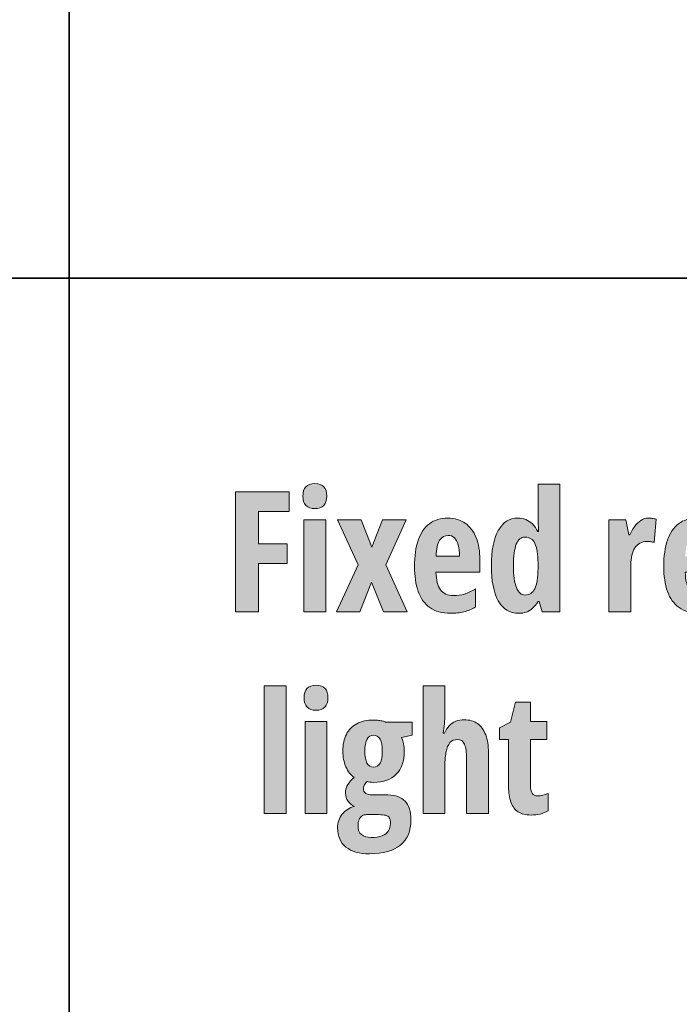
# Model space of a CAD drawing. Extents: x 598 to 1128, y -1298 to 125.
# Drawn here: x 860 to 931, y -428 to -323 of the extents above; entities that cross this region are included whole.
import ezdxf

# ---------------------------------------------------------------- set-up
doc = ezdxf.new("R2010")
doc.units = 0
doc.header["$MEASUREMENT"] = 0
doc.layers.add('Layer 1', color=7, linetype='Continuous', lineweight=0)

# ---------------------------------------------------------------- blocks, each defined once
blk = doc.blocks.new('Block_37')
at = {"layer": 'Layer 1', "true_color": 0x000000, "transparency": 33554687}
h = blk.add_hatch(color=18, dxfattribs=at)
h.dxf.hatch_style = 2
edge = h.paths.add_edge_path()
edge.add_spline(control_points=[(892.65, -376.36), (892.65, -376.36), (892.65, -386.21), (892.65, -386.21), (892.65, -386.21), (890.31, -386.21), (890.31, -386.21), (890.31, -386.21), (890.31, -376.36), (890.31, -376.36), (890.31, -376.36), (892.65, -376.36), (892.65, -376.36)], knot_values=[0, 0, 0, 0, 1, 1, 1, 2, 2, 2, 3, 3, 3, 4, 4, 4, 4], degree=3, periodic=0)
edge = h.paths.add_edge_path()
edge.add_spline(control_points=[(891.48, -372.49), (891.92, -372.49), (892.24, -372.6), (892.45, -372.83), (892.65, -373.06), (892.76, -373.4), (892.76, -373.84), (892.76, -374.27), (892.65, -374.59), (892.44, -374.82), (892.22, -375.04), (891.9, -375.16), (891.48, -375.16), (891.07, -375.16), (890.76, -375.04), (890.53, -374.82), (890.31, -374.59), (890.2, -374.27), (890.2, -373.84), (890.2, -373.39), (890.3, -373.05), (890.51, -372.82), (890.72, -372.6), (891.04, -372.49), (891.48, -372.49)], knot_values=[0, 0, 0, 0, 1, 1, 1, 2, 2, 2, 3, 3, 3, 4, 4, 4, 5, 5, 5, 6, 6, 6, 7, 7, 7, 8, 8, 8, 8], degree=3, periodic=0)
h = blk.add_hatch(color=18, dxfattribs=at)
h.dxf.hatch_style = 2
edge = h.paths.add_edge_path()
edge.add_spline(control_points=[(914, -384.42), (914.47, -384.42), (914.82, -384.19), (915.05, -383.74), (915.27, -383.28), (915.39, -382.56), (915.39, -381.58), (915.39, -381.58), (915.39, -381.02), (915.39, -381.02), (915.39, -380.05), (915.28, -379.34), (915.06, -378.89), (914.84, -378.44), (914.49, -378.22), (914, -378.22), (913.58, -378.22), (913.27, -378.47), (913.06, -378.99), (912.86, -379.5), (912.76, -380.26), (912.76, -381.26), (912.76, -382.32), (912.87, -383.11), (913.08, -383.63), (913.29, -384.16), (913.6, -384.42), (914, -384.42)], knot_values=[0, 0, 0, 0, 1, 1, 1, 2, 2, 2, 3, 3, 3, 4, 4, 4, 5, 5, 5, 6, 6, 6, 7, 7, 7, 8, 8, 8, 9, 9, 9, 9], degree=3, periodic=0)
edge = h.paths.add_edge_path()
edge.add_spline(control_points=[(913.31, -386.38), (912.36, -386.38), (911.63, -385.93), (911.13, -385.03), (910.64, -384.13), (910.39, -382.87), (910.39, -381.27), (910.39, -379.67), (910.64, -378.42), (911.13, -377.52), (911.63, -376.63), (912.33, -376.18), (913.23, -376.18), (913.53, -376.18), (913.81, -376.23), (914.07, -376.34), (914.34, -376.44), (914.58, -376.6), (914.8, -376.81), (915.02, -377.03), (915.21, -377.3), (915.37, -377.62), (915.37, -377.62), (915.46, -377.62), (915.46, -377.62), (915.44, -377.24), (915.43, -376.91), (915.41, -376.64), (915.4, -376.37), (915.39, -376.14), (915.39, -375.95), (915.39, -375.95), (915.39, -372.53), (915.39, -372.53), (915.39, -372.53), (917.73, -372.53), (917.73, -372.53), (917.73, -372.53), (917.73, -386.21), (917.73, -386.21), (917.73, -386.21), (915.85, -386.21), (915.85, -386.21), (915.85, -386.21), (915.53, -385.12), (915.53, -385.12), (915.53, -385.12), (915.39, -385.12), (915.39, -385.12), (915.2, -385.42), (915.01, -385.66), (914.8, -385.84), (914.6, -386.03), (914.38, -386.16), (914.14, -386.25), (913.9, -386.34), (913.62, -386.38), (913.31, -386.38)], knot_values=[0, 0, 0, 0, 1, 1, 1, 2, 2, 2, 3, 3, 3, 4, 4, 4, 5, 5, 5, 6, 6, 6, 7, 7, 7, 8, 8, 8, 9, 9, 9, 10, 10, 10, 11, 11, 11, 12, 12, 12, 13, 13, 13, 14, 14, 14, 15, 15, 15, 16, 16, 16, 17, 17, 17, 18, 18, 18, 19, 19, 19, 19], degree=3, periodic=0)
h = blk.add_hatch(color=18, dxfattribs=at)
h.dxf.hatch_style = 2
edge = h.paths.add_edge_path()
edge.add_spline(control_points=[(885.45, -386.21), (885.45, -386.21), (882.98, -386.21), (882.98, -386.21), (882.98, -386.21), (882.98, -373.36), (882.98, -373.36), (882.98, -373.36), (888.72, -373.36), (888.72, -373.36), (888.72, -373.36), (888.72, -375.46), (888.72, -375.46), (888.72, -375.46), (885.45, -375.46), (885.45, -375.46), (885.45, -375.46), (885.45, -378.95), (885.45, -378.95), (885.45, -378.95), (888.51, -378.95), (888.51, -378.95), (888.51, -378.95), (888.51, -381.06), (888.51, -381.06), (888.51, -381.06), (885.45, -381.06), (885.45, -381.06), (885.45, -381.06), (885.45, -386.21), (885.45, -386.21)], knot_values=[0, 0, 0, 0, 1, 1, 1, 2, 2, 2, 3, 3, 3, 4, 4, 4, 5, 5, 5, 6, 6, 6, 7, 7, 7, 8, 8, 8, 9, 9, 9, 10, 10, 10, 10], degree=3, periodic=0)
h = blk.add_hatch(color=18, dxfattribs=at)
h.dxf.hatch_style = 2
edge = h.paths.add_edge_path()
edge.add_spline(control_points=[(896.11, -381.17), (896.11, -381.17), (893.92, -376.36), (893.92, -376.36), (893.92, -376.36), (896.45, -376.36), (896.45, -376.36), (896.45, -376.36), (897.6, -379.31), (897.6, -379.31), (897.6, -379.31), (898.73, -376.36), (898.73, -376.36), (898.73, -376.36), (901.26, -376.36), (901.26, -376.36), (901.26, -376.36), (899.08, -381.2), (899.08, -381.2), (899.08, -381.2), (901.36, -386.21), (901.36, -386.21), (901.36, -386.21), (898.83, -386.21), (898.83, -386.21), (898.83, -386.21), (897.55, -383.04), (897.55, -383.04), (897.55, -383.04), (896.31, -386.21), (896.31, -386.21), (896.31, -386.21), (893.82, -386.21), (893.82, -386.21), (893.82, -386.21), (896.11, -381.17), (896.11, -381.17)], knot_values=[0, 0, 0, 0, 1, 1, 1, 2, 2, 2, 3, 3, 3, 4, 4, 4, 5, 5, 5, 6, 6, 6, 7, 7, 7, 8, 8, 8, 9, 9, 9, 10, 10, 10, 11, 11, 11, 12, 12, 12, 12], degree=3, periodic=0)
h = blk.add_hatch(color=18, dxfattribs=at)
h.dxf.hatch_style = 2
edge = h.paths.add_edge_path()
edge.add_spline(control_points=[(905.77, -378.03), (905.39, -378.03), (905.08, -378.21), (904.85, -378.55), (904.62, -378.9), (904.5, -379.47), (904.48, -380.26), (904.48, -380.26), (906.99, -380.26), (906.99, -380.26), (906.99, -379.8), (906.94, -379.4), (906.85, -379.07), (906.75, -378.73), (906.61, -378.48), (906.43, -378.3), (906.25, -378.12), (906.03, -378.03), (905.77, -378.03)], knot_values=[0, 0, 0, 0, 1, 1, 1, 2, 2, 2, 3, 3, 3, 4, 4, 4, 5, 5, 5, 6, 6, 6, 6], degree=3, periodic=0)
edge = h.paths.add_edge_path()
edge.add_spline(control_points=[(905.72, -376.19), (906.46, -376.19), (907.08, -376.38), (907.6, -376.74), (908.11, -377.1), (908.5, -377.62), (908.76, -378.28), (909.03, -378.95), (909.16, -379.73), (909.16, -380.64), (909.16, -380.64), (909.16, -381.96), (909.16, -381.96), (909.16, -381.96), (904.46, -381.96), (904.46, -381.96), (904.48, -382.82), (904.63, -383.46), (904.94, -383.86), (905.24, -384.27), (905.71, -384.47), (906.34, -384.47), (906.75, -384.47), (907.15, -384.42), (907.52, -384.31), (907.89, -384.2), (908.29, -384.02), (908.71, -383.75), (908.71, -383.75), (908.71, -385.7), (908.71, -385.7), (908.32, -385.94), (907.9, -386.11), (907.45, -386.22), (907.01, -386.33), (906.53, -386.38), (906.01, -386.38), (905.11, -386.38), (904.37, -386.18), (903.8, -385.77), (903.24, -385.36), (902.82, -384.78), (902.56, -384.03), (902.29, -383.28), (902.16, -382.38), (902.16, -381.35), (902.16, -380.24), (902.29, -379.3), (902.56, -378.54), (902.83, -377.77), (903.22, -377.19), (903.75, -376.79), (904.28, -376.39), (904.94, -376.19), (905.72, -376.19)], knot_values=[0, 0, 0, 0, 1, 1, 1, 2, 2, 2, 3, 3, 3, 4, 4, 4, 5, 5, 5, 6, 6, 6, 7, 7, 7, 8, 8, 8, 9, 9, 9, 10, 10, 10, 11, 11, 11, 12, 12, 12, 13, 13, 13, 14, 14, 14, 15, 15, 15, 16, 16, 16, 17, 17, 17, 18, 18, 18, 18], degree=3, periodic=0)
h = blk.add_hatch(color=18, dxfattribs=at)
h.dxf.hatch_style = 2
edge = h.paths.add_edge_path()
edge.add_spline(control_points=[(927.25, -376.18), (927.38, -376.18), (927.51, -376.19), (927.63, -376.21), (927.75, -376.23), (927.9, -376.26), (928.06, -376.31), (928.06, -376.31), (927.85, -378.81), (927.85, -378.81), (927.73, -378.76), (927.61, -378.73), (927.47, -378.71), (927.33, -378.69), (927.18, -378.68), (927.02, -378.68), (926.75, -378.68), (926.51, -378.74), (926.3, -378.86), (926.08, -378.98), (925.91, -379.14), (925.76, -379.36), (925.62, -379.58), (925.51, -379.85), (925.44, -380.15), (925.37, -380.46), (925.33, -380.81), (925.33, -381.19), (925.33, -381.19), (925.33, -386.21), (925.33, -386.21), (925.33, -386.21), (922.99, -386.21), (922.99, -386.21), (922.99, -386.21), (922.99, -376.36), (922.99, -376.36), (922.99, -376.36), (924.79, -376.36), (924.79, -376.36), (924.79, -376.36), (925.13, -377.98), (925.13, -377.98), (925.13, -377.98), (925.24, -377.98), (925.24, -377.98), (925.37, -377.67), (925.53, -377.38), (925.72, -377.1), (925.92, -376.82), (926.14, -376.6), (926.4, -376.43), (926.66, -376.26), (926.94, -376.18), (927.25, -376.18)], knot_values=[0, 0, 0, 0, 1, 1, 1, 2, 2, 2, 3, 3, 3, 4, 4, 4, 5, 5, 5, 6, 6, 6, 7, 7, 7, 8, 8, 8, 9, 9, 9, 10, 10, 10, 11, 11, 11, 12, 12, 12, 13, 13, 13, 14, 14, 14, 15, 15, 15, 16, 16, 16, 17, 17, 17, 18, 18, 18, 18], degree=3, periodic=0)
h = blk.add_hatch(color=18, dxfattribs=at)
h.dxf.hatch_style = 2
edge = h.paths.add_edge_path()
edge.add_spline(control_points=[(932.47, -378.03), (932.09, -378.03), (931.78, -378.21), (931.55, -378.55), (931.32, -378.9), (931.2, -379.47), (931.18, -380.26), (931.18, -380.26), (933.69, -380.26), (933.69, -380.26), (933.69, -379.8), (933.64, -379.4), (933.55, -379.07), (933.45, -378.73), (933.32, -378.48), (933.13, -378.3), (932.95, -378.12), (932.73, -378.03), (932.47, -378.03)], knot_values=[0, 0, 0, 0, 1, 1, 1, 2, 2, 2, 3, 3, 3, 4, 4, 4, 5, 5, 5, 6, 6, 6, 6], degree=3, periodic=0)
edge = h.paths.add_edge_path()
edge.add_spline(control_points=[(932.42, -376.19), (933.16, -376.19), (933.79, -376.38), (934.3, -376.74), (934.81, -377.1), (935.2, -377.62), (935.46, -378.28), (935.73, -378.95), (935.86, -379.73), (935.86, -380.64), (935.86, -380.64), (935.86, -381.96), (935.86, -381.96), (935.86, -381.96), (931.17, -381.96), (931.17, -381.96), (931.18, -382.82), (931.33, -383.46), (931.64, -383.86), (931.94, -384.27), (932.41, -384.47), (933.04, -384.47), (933.45, -384.47), (933.85, -384.42), (934.22, -384.31), (934.59, -384.2), (934.99, -384.02), (935.41, -383.75), (935.41, -383.75), (935.41, -385.7), (935.41, -385.7), (935.02, -385.94), (934.6, -386.11), (934.15, -386.22), (933.71, -386.33), (933.23, -386.38), (932.71, -386.38), (931.81, -386.38), (931.07, -386.18), (930.51, -385.77), (929.94, -385.36), (929.52, -384.78), (929.26, -384.03), (928.99, -383.28), (928.86, -382.38), (928.86, -381.35), (928.86, -380.24), (929, -379.3), (929.26, -378.54), (929.53, -377.77), (929.93, -377.19), (930.45, -376.79), (930.98, -376.39), (931.64, -376.19), (932.42, -376.19)], knot_values=[0, 0, 0, 0, 1, 1, 1, 2, 2, 2, 3, 3, 3, 4, 4, 4, 5, 5, 5, 6, 6, 6, 7, 7, 7, 8, 8, 8, 9, 9, 9, 10, 10, 10, 11, 11, 11, 12, 12, 12, 13, 13, 13, 14, 14, 14, 15, 15, 15, 16, 16, 16, 17, 17, 17, 18, 18, 18, 18], degree=3, periodic=0)
h = blk.add_hatch(color=18, dxfattribs=at)
h.dxf.hatch_style = 2
edge = h.paths.add_edge_path()
edge.add_spline(control_points=[(888.41, -407.81), (888.41, -407.81), (886.07, -407.81), (886.07, -407.81), (886.07, -407.81), (886.07, -394.13), (886.07, -394.13), (886.07, -394.13), (888.41, -394.13), (888.41, -394.13), (888.41, -394.13), (888.41, -407.81), (888.41, -407.81)], knot_values=[0, 0, 0, 0, 1, 1, 1, 2, 2, 2, 3, 3, 3, 4, 4, 4, 4], degree=3, periodic=0)
h = blk.add_hatch(color=18, dxfattribs=at)
h.dxf.hatch_style = 2
edge = h.paths.add_edge_path()
edge.add_spline(control_points=[(892.78, -397.96), (892.78, -397.96), (892.78, -407.81), (892.78, -407.81), (892.78, -407.81), (890.45, -407.81), (890.45, -407.81), (890.45, -407.81), (890.45, -397.96), (890.45, -397.96), (890.45, -397.96), (892.78, -397.96), (892.78, -397.96)], knot_values=[0, 0, 0, 0, 1, 1, 1, 2, 2, 2, 3, 3, 3, 4, 4, 4, 4], degree=3, periodic=0)
edge = h.paths.add_edge_path()
edge.add_spline(control_points=[(891.61, -394.09), (892.05, -394.09), (892.38, -394.2), (892.58, -394.43), (892.79, -394.66), (892.89, -395), (892.89, -395.44), (892.89, -395.87), (892.78, -396.19), (892.57, -396.42), (892.35, -396.65), (892.04, -396.76), (891.61, -396.76), (891.2, -396.76), (890.89, -396.65), (890.67, -396.42), (890.44, -396.19), (890.33, -395.87), (890.33, -395.44), (890.33, -394.99), (890.44, -394.65), (890.64, -394.42), (890.85, -394.2), (891.17, -394.09), (891.61, -394.09)], knot_values=[0, 0, 0, 0, 1, 1, 1, 2, 2, 2, 3, 3, 3, 4, 4, 4, 5, 5, 5, 6, 6, 6, 7, 7, 7, 8, 8, 8, 8], degree=3, periodic=0)
h = blk.add_hatch(color=18, dxfattribs=at)
h.dxf.hatch_style = 2
edge = h.paths.add_edge_path()
edge.add_spline(control_points=[(905.4, -394.13), (905.4, -394.13), (905.4, -397.17), (905.4, -397.17), (905.4, -397.52), (905.39, -397.87), (905.36, -398.21), (905.33, -398.56), (905.28, -398.89), (905.22, -399.22), (905.22, -399.22), (905.37, -399.22), (905.37, -399.22), (905.5, -398.91), (905.67, -398.65), (905.87, -398.43), (906.08, -398.22), (906.31, -398.06), (906.59, -397.94), (906.86, -397.83), (907.16, -397.78), (907.49, -397.78), (908.06, -397.78), (908.53, -397.91), (908.92, -398.19), (909.3, -398.46), (909.59, -398.86), (909.79, -399.39), (909.98, -399.91), (910.08, -400.55), (910.08, -401.31), (910.08, -401.31), (910.08, -407.81), (910.08, -407.81), (910.08, -407.81), (907.74, -407.81), (907.74, -407.81), (907.74, -407.81), (907.74, -401.97), (907.74, -401.97), (907.74, -401.25), (907.67, -400.73), (907.51, -400.39), (907.36, -400.06), (907.12, -399.89), (906.79, -399.89), (906.44, -399.89), (906.16, -400), (905.96, -400.23), (905.76, -400.45), (905.62, -400.8), (905.53, -401.27), (905.45, -401.74), (905.4, -402.34), (905.4, -403.07), (905.4, -403.07), (905.4, -407.81), (905.4, -407.81), (905.4, -407.81), (903.07, -407.81), (903.07, -407.81), (903.07, -407.81), (903.07, -394.13), (903.07, -394.13), (903.07, -394.13), (905.4, -394.13), (905.4, -394.13)], knot_values=[0, 0, 0, 0, 1, 1, 1, 2, 2, 2, 3, 3, 3, 4, 4, 4, 5, 5, 5, 6, 6, 6, 7, 7, 7, 8, 8, 8, 9, 9, 9, 10, 10, 10, 11, 11, 11, 12, 12, 12, 13, 13, 13, 14, 14, 14, 15, 15, 15, 16, 16, 16, 17, 17, 17, 18, 18, 18, 19, 19, 19, 20, 20, 20, 21, 21, 21, 22, 22, 22, 22], degree=3, periodic=0)
h = blk.add_hatch(color=18, dxfattribs=at)
h.dxf.hatch_style = 2
edge = h.paths.add_edge_path()
edge.add_spline(control_points=[(915.37, -405.93), (915.54, -405.93), (915.71, -405.91), (915.89, -405.87), (916.08, -405.82), (916.27, -405.75), (916.47, -405.66), (916.47, -405.66), (916.47, -407.53), (916.47, -407.53), (916.21, -407.68), (915.93, -407.79), (915.62, -407.87), (915.31, -407.94), (914.99, -407.98), (914.64, -407.98), (914.08, -407.98), (913.62, -407.87), (913.27, -407.64), (912.91, -407.42), (912.65, -407.07), (912.49, -406.61), (912.32, -406.15), (912.24, -405.57), (912.24, -404.87), (912.24, -404.87), (912.24, -399.9), (912.24, -399.9), (912.24, -399.9), (911.28, -399.9), (911.28, -399.9), (911.28, -399.9), (911.28, -398.65), (911.28, -398.65), (911.28, -398.65), (912.43, -398.03), (912.43, -398.03), (912.43, -398.03), (912.98, -395.89), (912.98, -395.89), (912.98, -395.89), (914.58, -395.89), (914.58, -395.89), (914.58, -395.89), (914.58, -397.96), (914.58, -397.96), (914.58, -397.96), (916.35, -397.96), (916.35, -397.96), (916.35, -397.96), (916.35, -399.9), (916.35, -399.9), (916.35, -399.9), (914.58, -399.9), (914.58, -399.9), (914.58, -399.9), (914.58, -404.78), (914.58, -404.78), (914.58, -405.17), (914.64, -405.46), (914.76, -405.65), (914.88, -405.84), (915.08, -405.93), (915.37, -405.93)], knot_values=[0, 0, 0, 0, 1, 1, 1, 2, 2, 2, 3, 3, 3, 4, 4, 4, 5, 5, 5, 6, 6, 6, 7, 7, 7, 8, 8, 8, 9, 9, 9, 10, 10, 10, 11, 11, 11, 12, 12, 12, 13, 13, 13, 14, 14, 14, 15, 15, 15, 16, 16, 16, 17, 17, 17, 18, 18, 18, 19, 19, 19, 20, 20, 20, 21, 21, 21, 21], degree=3, periodic=0)
h = blk.add_hatch(color=18, dxfattribs=at)
h.dxf.hatch_style = 2
edge = h.paths.add_edge_path()
edge.add_spline(control_points=[(897.78, -402.86), (898.08, -402.86), (898.31, -402.71), (898.47, -402.43), (898.63, -402.14), (898.71, -401.72), (898.71, -401.16), (898.71, -400.57), (898.63, -400.13), (898.47, -399.85), (898.31, -399.56), (898.08, -399.42), (897.78, -399.42), (897.47, -399.42), (897.24, -399.57), (897.08, -399.86), (896.92, -400.15), (896.84, -400.58), (896.84, -401.15), (896.84, -401.71), (896.92, -402.13), (897.07, -402.42), (897.22, -402.71), (897.46, -402.86), (897.78, -402.86)], knot_values=[0, 0, 0, 0, 1, 1, 1, 2, 2, 2, 3, 3, 3, 4, 4, 4, 5, 5, 5, 6, 6, 6, 7, 7, 7, 8, 8, 8, 8], degree=3, periodic=0)
edge = h.paths.add_edge_path()
edge.add_spline(control_points=[(897.51, -410.38), (897.99, -410.38), (898.38, -410.32), (898.68, -410.21), (898.99, -410.09), (899.21, -409.92), (899.36, -409.69), (899.5, -409.47), (899.58, -409.19), (899.58, -408.87), (899.58, -408.61), (899.54, -408.42), (899.46, -408.28), (899.39, -408.15), (899.26, -408.06), (899.07, -408.01), (898.89, -407.96), (898.63, -407.94), (898.31, -407.94), (898.31, -407.94), (897.03, -407.94), (897.03, -407.94), (896.85, -407.94), (896.69, -407.98), (896.54, -408.07), (896.4, -408.16), (896.3, -408.3), (896.22, -408.48), (896.14, -408.66), (896.11, -408.9), (896.11, -409.19), (896.11, -409.58), (896.23, -409.88), (896.48, -410.08), (896.74, -410.28), (897.08, -410.38), (897.51, -410.38)], knot_values=[0, 0, 0, 0, 1, 1, 1, 2, 2, 2, 3, 3, 3, 4, 4, 4, 5, 5, 5, 6, 6, 6, 7, 7, 7, 8, 8, 8, 9, 9, 9, 10, 10, 10, 11, 11, 11, 12, 12, 12, 12], degree=3, periodic=0)
edge = h.paths.add_edge_path()
edge.add_spline(control_points=[(897.34, -412.13), (896.25, -412.13), (895.41, -411.89), (894.81, -411.41), (894.22, -410.93), (893.92, -410.25), (893.92, -409.37), (893.92, -408.8), (894.08, -408.3), (894.41, -407.89), (894.74, -407.48), (895.18, -407.2), (895.73, -407.05), (895.45, -406.93), (895.22, -406.75), (895.04, -406.5), (894.86, -406.25), (894.77, -405.96), (894.77, -405.63), (894.77, -405.26), (894.85, -404.95), (895.02, -404.7), (895.19, -404.46), (895.41, -404.21), (895.7, -403.95), (895.33, -403.71), (895.04, -403.33), (894.81, -402.82), (894.59, -402.31), (894.48, -401.75), (894.48, -401.14), (894.48, -400.44), (894.61, -399.84), (894.86, -399.34), (895.12, -398.84), (895.49, -398.46), (895.98, -398.2), (896.47, -397.94), (897.06, -397.81), (897.77, -397.81), (897.98, -397.81), (898.17, -397.82), (898.33, -397.84), (898.49, -397.86), (898.64, -397.89), (898.76, -397.92), (898.88, -397.95), (898.98, -397.99), (899.07, -398.02), (899.07, -398.02), (901.92, -398.02), (901.92, -398.02), (901.92, -398.02), (901.92, -399.43), (901.92, -399.43), (901.92, -399.43), (900.75, -399.68), (900.75, -399.68), (900.87, -399.9), (900.95, -400.13), (900.99, -400.37), (901.04, -400.61), (901.06, -400.87), (901.06, -401.16), (901.06, -402.22), (900.78, -403.03), (900.21, -403.61), (899.64, -404.19), (898.84, -404.48), (897.79, -404.48), (897.47, -404.48), (897.23, -404.46), (897.08, -404.4), (896.99, -404.49), (896.9, -404.6), (896.81, -404.72), (896.73, -404.84), (896.69, -405), (896.69, -405.19), (896.69, -405.33), (896.72, -405.45), (896.8, -405.54), (896.87, -405.64), (896.98, -405.71), (897.13, -405.76), (897.29, -405.8), (897.48, -405.83), (897.71, -405.83), (897.71, -405.83), (899.34, -405.83), (899.34, -405.83), (900.12, -405.83), (900.73, -406.05), (901.15, -406.49), (901.57, -406.93), (901.78, -407.6), (901.78, -408.5), (901.78, -409.67), (901.41, -410.56), (900.65, -411.19), (899.9, -411.82), (898.8, -412.13), (897.34, -412.13)], knot_values=[0, 0, 0, 0, 1, 1, 1, 2, 2, 2, 3, 3, 3, 4, 4, 4, 5, 5, 5, 6, 6, 6, 7, 7, 7, 8, 8, 8, 9, 9, 9, 10, 10, 10, 11, 11, 11, 12, 12, 12, 13, 13, 13, 14, 14, 14, 15, 15, 15, 16, 16, 16, 17, 17, 17, 18, 18, 18, 19, 19, 19, 20, 20, 20, 21, 21, 21, 22, 22, 22, 23, 23, 23, 24, 24, 24, 25, 25, 25, 26, 26, 26, 27, 27, 27, 28, 28, 28, 29, 29, 29, 30, 30, 30, 31, 31, 31, 32, 32, 32, 33, 33, 33, 34, 34, 34, 34], degree=3, periodic=0)
at = {"layer": 'Layer 1'}
for points, knots in [([(891.48, -372.49), (891.92, -372.49), (892.24, -372.6), (892.45, -372.83), (892.65, -373.06), (892.76, -373.4), (892.76, -373.84), (892.76, -374.27), (892.65, -374.59), (892.44, -374.82), (892.22, -375.04), (891.9, -375.16), (891.48, -375.16), (891.07, -375.16), (890.76, -375.04), (890.53, -374.82), (890.31, -374.59), (890.2, -374.27), (890.2, -373.84), (890.2, -373.39), (890.3, -373.05), (890.51, -372.82), (890.72, -372.6), (891.04, -372.49), (891.48, -372.49)], [0, 0, 0, 0, 1, 1, 1, 2, 2, 2, 3, 3, 3, 4, 4, 4, 5, 5, 5, 6, 6, 6, 7, 7, 7, 8, 8, 8, 8]), ([(913.31, -386.38), (912.36, -386.38), (911.63, -385.93), (911.13, -385.03), (910.64, -384.13), (910.39, -382.87), (910.39, -381.27), (910.39, -379.67), (910.64, -378.42), (911.13, -377.52), (911.63, -376.63), (912.33, -376.18), (913.23, -376.18), (913.53, -376.18), (913.81, -376.23), (914.07, -376.34), (914.34, -376.44), (914.58, -376.6), (914.8, -376.81), (915.02, -377.03), (915.21, -377.3), (915.37, -377.62), (915.37, -377.62), (915.46, -377.62), (915.46, -377.62), (915.44, -377.24), (915.43, -376.91), (915.41, -376.64), (915.4, -376.37), (915.39, -376.14), (915.39, -375.95), (915.39, -375.95), (915.39, -372.53), (915.39, -372.53), (915.39, -372.53), (917.73, -372.53), (917.73, -372.53), (917.73, -372.53), (917.73, -386.21), (917.73, -386.21), (917.73, -386.21), (915.85, -386.21), (915.85, -386.21), (915.85, -386.21), (915.53, -385.12), (915.53, -385.12), (915.53, -385.12), (915.39, -385.12), (915.39, -385.12), (915.2, -385.42), (915.01, -385.66), (914.8, -385.84), (914.6, -386.03), (914.38, -386.16), (914.14, -386.25), (913.9, -386.34), (913.62, -386.38), (913.31, -386.38)], [0, 0, 0, 0, 1, 1, 1, 2, 2, 2, 3, 3, 3, 4, 4, 4, 5, 5, 5, 6, 6, 6, 7, 7, 7, 8, 8, 8, 9, 9, 9, 10, 10, 10, 11, 11, 11, 12, 12, 12, 13, 13, 13, 14, 14, 14, 15, 15, 15, 16, 16, 16, 17, 17, 17, 18, 18, 18, 19, 19, 19, 19]), ([(885.45, -386.21), (885.45, -386.21), (882.98, -386.21), (882.98, -386.21), (882.98, -386.21), (882.98, -373.36), (882.98, -373.36), (882.98, -373.36), (888.72, -373.36), (888.72, -373.36), (888.72, -373.36), (888.72, -375.46), (888.72, -375.46), (888.72, -375.46), (885.45, -375.46), (885.45, -375.46), (885.45, -375.46), (885.45, -378.95), (885.45, -378.95), (885.45, -378.95), (888.51, -378.95), (888.51, -378.95), (888.51, -378.95), (888.51, -381.06), (888.51, -381.06), (888.51, -381.06), (885.45, -381.06), (885.45, -381.06), (885.45, -381.06), (885.45, -386.21), (885.45, -386.21)], [0, 0, 0, 0, 1, 1, 1, 2, 2, 2, 3, 3, 3, 4, 4, 4, 5, 5, 5, 6, 6, 6, 7, 7, 7, 8, 8, 8, 9, 9, 9, 10, 10, 10, 10]), ([(892.65, -376.36), (892.65, -376.36), (892.65, -386.21), (892.65, -386.21), (892.65, -386.21), (890.31, -386.21), (890.31, -386.21), (890.31, -386.21), (890.31, -376.36), (890.31, -376.36), (890.31, -376.36), (892.65, -376.36), (892.65, -376.36)], [0, 0, 0, 0, 1, 1, 1, 2, 2, 2, 3, 3, 3, 4, 4, 4, 4]), ([(896.11, -381.17), (896.11, -381.17), (893.92, -376.36), (893.92, -376.36), (893.92, -376.36), (896.45, -376.36), (896.45, -376.36), (896.45, -376.36), (897.6, -379.31), (897.6, -379.31), (897.6, -379.31), (898.73, -376.36), (898.73, -376.36), (898.73, -376.36), (901.26, -376.36), (901.26, -376.36), (901.26, -376.36), (899.08, -381.2), (899.08, -381.2), (899.08, -381.2), (901.36, -386.21), (901.36, -386.21), (901.36, -386.21), (898.83, -386.21), (898.83, -386.21), (898.83, -386.21), (897.55, -383.04), (897.55, -383.04), (897.55, -383.04), (896.31, -386.21), (896.31, -386.21), (896.31, -386.21), (893.82, -386.21), (893.82, -386.21), (893.82, -386.21), (896.11, -381.17), (896.11, -381.17)], [0, 0, 0, 0, 1, 1, 1, 2, 2, 2, 3, 3, 3, 4, 4, 4, 5, 5, 5, 6, 6, 6, 7, 7, 7, 8, 8, 8, 9, 9, 9, 10, 10, 10, 11, 11, 11, 12, 12, 12, 12]), ([(905.72, -376.19), (906.46, -376.19), (907.08, -376.38), (907.6, -376.74), (908.11, -377.1), (908.5, -377.62), (908.76, -378.28), (909.03, -378.95), (909.16, -379.73), (909.16, -380.64), (909.16, -380.64), (909.16, -381.96), (909.16, -381.96), (909.16, -381.96), (904.46, -381.96), (904.46, -381.96), (904.48, -382.82), (904.63, -383.46), (904.94, -383.86), (905.24, -384.27), (905.71, -384.47), (906.34, -384.47), (906.75, -384.47), (907.15, -384.42), (907.52, -384.31), (907.89, -384.2), (908.29, -384.02), (908.71, -383.75), (908.71, -383.75), (908.71, -385.7), (908.71, -385.7), (908.32, -385.94), (907.9, -386.11), (907.45, -386.22), (907.01, -386.33), (906.53, -386.38), (906.01, -386.38), (905.11, -386.38), (904.37, -386.18), (903.8, -385.77), (903.24, -385.36), (902.82, -384.78), (902.56, -384.03), (902.29, -383.28), (902.16, -382.38), (902.16, -381.35), (902.16, -380.24), (902.29, -379.3), (902.56, -378.54), (902.83, -377.77), (903.22, -377.19), (903.75, -376.79), (904.28, -376.39), (904.94, -376.19), (905.72, -376.19)], [0, 0, 0, 0, 1, 1, 1, 2, 2, 2, 3, 3, 3, 4, 4, 4, 5, 5, 5, 6, 6, 6, 7, 7, 7, 8, 8, 8, 9, 9, 9, 10, 10, 10, 11, 11, 11, 12, 12, 12, 13, 13, 13, 14, 14, 14, 15, 15, 15, 16, 16, 16, 17, 17, 17, 18, 18, 18, 18]), ([(927.25, -376.18), (927.38, -376.18), (927.51, -376.19), (927.63, -376.21), (927.75, -376.23), (927.9, -376.26), (928.06, -376.31), (928.06, -376.31), (927.85, -378.81), (927.85, -378.81), (927.73, -378.76), (927.61, -378.73), (927.47, -378.71), (927.33, -378.69), (927.18, -378.68), (927.02, -378.68), (926.75, -378.68), (926.51, -378.74), (926.3, -378.86), (926.08, -378.98), (925.91, -379.14), (925.76, -379.36), (925.62, -379.58), (925.51, -379.85), (925.44, -380.15), (925.37, -380.46), (925.33, -380.81), (925.33, -381.19), (925.33, -381.19), (925.33, -386.21), (925.33, -386.21), (925.33, -386.21), (922.99, -386.21), (922.99, -386.21), (922.99, -386.21), (922.99, -376.36), (922.99, -376.36), (922.99, -376.36), (924.79, -376.36), (924.79, -376.36), (924.79, -376.36), (925.13, -377.98), (925.13, -377.98), (925.13, -377.98), (925.24, -377.98), (925.24, -377.98), (925.37, -377.67), (925.53, -377.38), (925.72, -377.1), (925.92, -376.82), (926.14, -376.6), (926.4, -376.43), (926.66, -376.26), (926.94, -376.18), (927.25, -376.18)], [0, 0, 0, 0, 1, 1, 1, 2, 2, 2, 3, 3, 3, 4, 4, 4, 5, 5, 5, 6, 6, 6, 7, 7, 7, 8, 8, 8, 9, 9, 9, 10, 10, 10, 11, 11, 11, 12, 12, 12, 13, 13, 13, 14, 14, 14, 15, 15, 15, 16, 16, 16, 17, 17, 17, 18, 18, 18, 18]), ([(932.42, -376.19), (933.16, -376.19), (933.79, -376.38), (934.3, -376.74), (934.81, -377.1), (935.2, -377.62), (935.46, -378.28), (935.73, -378.95), (935.86, -379.73), (935.86, -380.64), (935.86, -380.64), (935.86, -381.96), (935.86, -381.96), (935.86, -381.96), (931.17, -381.96), (931.17, -381.96), (931.18, -382.82), (931.33, -383.46), (931.64, -383.86), (931.94, -384.27), (932.41, -384.47), (933.04, -384.47), (933.45, -384.47), (933.85, -384.42), (934.22, -384.31), (934.59, -384.2), (934.99, -384.02), (935.41, -383.75), (935.41, -383.75), (935.41, -385.7), (935.41, -385.7), (935.02, -385.94), (934.6, -386.11), (934.15, -386.22), (933.71, -386.33), (933.23, -386.38), (932.71, -386.38), (931.81, -386.38), (931.07, -386.18), (930.51, -385.77), (929.94, -385.36), (929.52, -384.78), (929.26, -384.03), (928.99, -383.28), (928.86, -382.38), (928.86, -381.35), (928.86, -380.24), (929, -379.3), (929.26, -378.54), (929.53, -377.77), (929.93, -377.19), (930.45, -376.79), (930.98, -376.39), (931.64, -376.19), (932.42, -376.19)], [0, 0, 0, 0, 1, 1, 1, 2, 2, 2, 3, 3, 3, 4, 4, 4, 5, 5, 5, 6, 6, 6, 7, 7, 7, 8, 8, 8, 9, 9, 9, 10, 10, 10, 11, 11, 11, 12, 12, 12, 13, 13, 13, 14, 14, 14, 15, 15, 15, 16, 16, 16, 17, 17, 17, 18, 18, 18, 18]), ([(905.77, -378.03), (905.39, -378.03), (905.08, -378.21), (904.85, -378.55), (904.62, -378.9), (904.5, -379.47), (904.48, -380.26), (904.48, -380.26), (906.99, -380.26), (906.99, -380.26), (906.99, -379.8), (906.94, -379.4), (906.85, -379.07), (906.75, -378.73), (906.61, -378.48), (906.43, -378.3), (906.25, -378.12), (906.03, -378.03), (905.77, -378.03)], [0, 0, 0, 0, 1, 1, 1, 2, 2, 2, 3, 3, 3, 4, 4, 4, 5, 5, 5, 6, 6, 6, 6]), ([(914, -384.42), (914.47, -384.42), (914.82, -384.19), (915.05, -383.74), (915.27, -383.28), (915.39, -382.56), (915.39, -381.58), (915.39, -381.58), (915.39, -381.02), (915.39, -381.02), (915.39, -380.05), (915.28, -379.34), (915.06, -378.89), (914.84, -378.44), (914.49, -378.22), (914, -378.22), (913.58, -378.22), (913.27, -378.47), (913.06, -378.99), (912.86, -379.5), (912.76, -380.26), (912.76, -381.26), (912.76, -382.32), (912.87, -383.11), (913.08, -383.63), (913.29, -384.16), (913.6, -384.42), (914, -384.42)], [0, 0, 0, 0, 1, 1, 1, 2, 2, 2, 3, 3, 3, 4, 4, 4, 5, 5, 5, 6, 6, 6, 7, 7, 7, 8, 8, 8, 9, 9, 9, 9]), ([(888.41, -407.81), (888.41, -407.81), (886.07, -407.81), (886.07, -407.81), (886.07, -407.81), (886.07, -394.13), (886.07, -394.13), (886.07, -394.13), (888.41, -394.13), (888.41, -394.13), (888.41, -394.13), (888.41, -407.81), (888.41, -407.81)], [0, 0, 0, 0, 1, 1, 1, 2, 2, 2, 3, 3, 3, 4, 4, 4, 4]), ([(891.61, -394.09), (892.05, -394.09), (892.38, -394.2), (892.58, -394.43), (892.79, -394.66), (892.89, -395), (892.89, -395.44), (892.89, -395.87), (892.78, -396.19), (892.57, -396.42), (892.35, -396.65), (892.04, -396.76), (891.61, -396.76), (891.2, -396.76), (890.89, -396.65), (890.67, -396.42), (890.44, -396.19), (890.33, -395.87), (890.33, -395.44), (890.33, -394.99), (890.44, -394.65), (890.64, -394.42), (890.85, -394.2), (891.17, -394.09), (891.61, -394.09)], [0, 0, 0, 0, 1, 1, 1, 2, 2, 2, 3, 3, 3, 4, 4, 4, 5, 5, 5, 6, 6, 6, 7, 7, 7, 8, 8, 8, 8]), ([(905.4, -394.13), (905.4, -394.13), (905.4, -397.17), (905.4, -397.17), (905.4, -397.52), (905.39, -397.87), (905.36, -398.21), (905.33, -398.56), (905.28, -398.89), (905.22, -399.22), (905.22, -399.22), (905.37, -399.22), (905.37, -399.22), (905.5, -398.91), (905.67, -398.65), (905.87, -398.43), (906.08, -398.22), (906.31, -398.06), (906.59, -397.94), (906.86, -397.83), (907.16, -397.78), (907.49, -397.78), (908.06, -397.78), (908.53, -397.91), (908.92, -398.19), (909.3, -398.46), (909.59, -398.86), (909.79, -399.39), (909.98, -399.91), (910.08, -400.55), (910.08, -401.31), (910.08, -401.31), (910.08, -407.81), (910.08, -407.81), (910.08, -407.81), (907.74, -407.81), (907.74, -407.81), (907.74, -407.81), (907.74, -401.97), (907.74, -401.97), (907.74, -401.25), (907.67, -400.73), (907.51, -400.39), (907.36, -400.06), (907.12, -399.89), (906.79, -399.89), (906.44, -399.89), (906.16, -400), (905.96, -400.23), (905.76, -400.45), (905.62, -400.8), (905.53, -401.27), (905.45, -401.74), (905.4, -402.34), (905.4, -403.07), (905.4, -403.07), (905.4, -407.81), (905.4, -407.81), (905.4, -407.81), (903.07, -407.81), (903.07, -407.81), (903.07, -407.81), (903.07, -394.13), (903.07, -394.13), (903.07, -394.13), (905.4, -394.13), (905.4, -394.13)], [0, 0, 0, 0, 1, 1, 1, 2, 2, 2, 3, 3, 3, 4, 4, 4, 5, 5, 5, 6, 6, 6, 7, 7, 7, 8, 8, 8, 9, 9, 9, 10, 10, 10, 11, 11, 11, 12, 12, 12, 13, 13, 13, 14, 14, 14, 15, 15, 15, 16, 16, 16, 17, 17, 17, 18, 18, 18, 19, 19, 19, 20, 20, 20, 21, 21, 21, 22, 22, 22, 22]), ([(915.37, -405.93), (915.54, -405.93), (915.71, -405.91), (915.89, -405.87), (916.08, -405.82), (916.27, -405.75), (916.47, -405.66), (916.47, -405.66), (916.47, -407.53), (916.47, -407.53), (916.21, -407.68), (915.93, -407.79), (915.62, -407.87), (915.31, -407.94), (914.99, -407.98), (914.64, -407.98), (914.08, -407.98), (913.62, -407.87), (913.27, -407.64), (912.91, -407.42), (912.65, -407.07), (912.49, -406.61), (912.32, -406.15), (912.24, -405.57), (912.24, -404.87), (912.24, -404.87), (912.24, -399.9), (912.24, -399.9), (912.24, -399.9), (911.28, -399.9), (911.28, -399.9), (911.28, -399.9), (911.28, -398.65), (911.28, -398.65), (911.28, -398.65), (912.43, -398.03), (912.43, -398.03), (912.43, -398.03), (912.98, -395.89), (912.98, -395.89), (912.98, -395.89), (914.58, -395.89), (914.58, -395.89), (914.58, -395.89), (914.58, -397.96), (914.58, -397.96), (914.58, -397.96), (916.35, -397.96), (916.35, -397.96), (916.35, -397.96), (916.35, -399.9), (916.35, -399.9), (916.35, -399.9), (914.58, -399.9), (914.58, -399.9), (914.58, -399.9), (914.58, -404.78), (914.58, -404.78), (914.58, -405.17), (914.64, -405.46), (914.76, -405.65), (914.88, -405.84), (915.08, -405.93), (915.37, -405.93)], [0, 0, 0, 0, 1, 1, 1, 2, 2, 2, 3, 3, 3, 4, 4, 4, 5, 5, 5, 6, 6, 6, 7, 7, 7, 8, 8, 8, 9, 9, 9, 10, 10, 10, 11, 11, 11, 12, 12, 12, 13, 13, 13, 14, 14, 14, 15, 15, 15, 16, 16, 16, 17, 17, 17, 18, 18, 18, 19, 19, 19, 20, 20, 20, 21, 21, 21, 21]), ([(892.78, -397.96), (892.78, -397.96), (892.78, -407.81), (892.78, -407.81), (892.78, -407.81), (890.45, -407.81), (890.45, -407.81), (890.45, -407.81), (890.45, -397.96), (890.45, -397.96), (890.45, -397.96), (892.78, -397.96), (892.78, -397.96)], [0, 0, 0, 0, 1, 1, 1, 2, 2, 2, 3, 3, 3, 4, 4, 4, 4]), ([(897.34, -412.13), (896.25, -412.13), (895.41, -411.89), (894.81, -411.41), (894.22, -410.93), (893.92, -410.25), (893.92, -409.37), (893.92, -408.8), (894.08, -408.3), (894.41, -407.89), (894.74, -407.48), (895.18, -407.2), (895.73, -407.05), (895.45, -406.93), (895.22, -406.75), (895.04, -406.5), (894.86, -406.25), (894.77, -405.96), (894.77, -405.63), (894.77, -405.26), (894.85, -404.95), (895.02, -404.7), (895.19, -404.46), (895.41, -404.21), (895.7, -403.95), (895.33, -403.71), (895.04, -403.33), (894.81, -402.82), (894.59, -402.31), (894.48, -401.75), (894.48, -401.14), (894.48, -400.44), (894.61, -399.84), (894.86, -399.34), (895.12, -398.84), (895.49, -398.46), (895.98, -398.2), (896.47, -397.94), (897.06, -397.81), (897.77, -397.81), (897.98, -397.81), (898.17, -397.82), (898.33, -397.84), (898.49, -397.86), (898.64, -397.89), (898.76, -397.92), (898.88, -397.95), (898.98, -397.99), (899.07, -398.02), (899.07, -398.02), (901.92, -398.02), (901.92, -398.02), (901.92, -398.02), (901.92, -399.43), (901.92, -399.43), (901.92, -399.43), (900.75, -399.68), (900.75, -399.68), (900.87, -399.9), (900.95, -400.13), (900.99, -400.37), (901.04, -400.61), (901.06, -400.87), (901.06, -401.16), (901.06, -402.22), (900.78, -403.03), (900.21, -403.61), (899.64, -404.19), (898.84, -404.48), (897.79, -404.48), (897.47, -404.48), (897.23, -404.46), (897.08, -404.4), (896.99, -404.49), (896.9, -404.6), (896.81, -404.72), (896.73, -404.84), (896.69, -405), (896.69, -405.19), (896.69, -405.33), (896.72, -405.45), (896.8, -405.54), (896.87, -405.64), (896.98, -405.71), (897.13, -405.76), (897.29, -405.8), (897.48, -405.83), (897.71, -405.83), (897.71, -405.83), (899.34, -405.83), (899.34, -405.83), (900.12, -405.83), (900.73, -406.05), (901.15, -406.49), (901.57, -406.93), (901.78, -407.6), (901.78, -408.5), (901.78, -409.67), (901.41, -410.56), (900.65, -411.19), (899.9, -411.82), (898.8, -412.13), (897.34, -412.13)], [0, 0, 0, 0, 1, 1, 1, 2, 2, 2, 3, 3, 3, 4, 4, 4, 5, 5, 5, 6, 6, 6, 7, 7, 7, 8, 8, 8, 9, 9, 9, 10, 10, 10, 11, 11, 11, 12, 12, 12, 13, 13, 13, 14, 14, 14, 15, 15, 15, 16, 16, 16, 17, 17, 17, 18, 18, 18, 19, 19, 19, 20, 20, 20, 21, 21, 21, 22, 22, 22, 23, 23, 23, 24, 24, 24, 25, 25, 25, 26, 26, 26, 27, 27, 27, 28, 28, 28, 29, 29, 29, 30, 30, 30, 31, 31, 31, 32, 32, 32, 33, 33, 33, 34, 34, 34, 34]), ([(897.78, -402.86), (898.08, -402.86), (898.31, -402.71), (898.47, -402.43), (898.63, -402.14), (898.71, -401.72), (898.71, -401.16), (898.71, -400.57), (898.63, -400.13), (898.47, -399.85), (898.31, -399.56), (898.08, -399.42), (897.78, -399.42), (897.47, -399.42), (897.24, -399.57), (897.08, -399.86), (896.92, -400.15), (896.84, -400.58), (896.84, -401.15), (896.84, -401.71), (896.92, -402.13), (897.07, -402.42), (897.22, -402.71), (897.46, -402.86), (897.78, -402.86)], [0, 0, 0, 0, 1, 1, 1, 2, 2, 2, 3, 3, 3, 4, 4, 4, 5, 5, 5, 6, 6, 6, 7, 7, 7, 8, 8, 8, 8]), ([(897.51, -410.38), (897.99, -410.38), (898.38, -410.32), (898.68, -410.21), (898.99, -410.09), (899.21, -409.92), (899.36, -409.69), (899.5, -409.47), (899.58, -409.19), (899.58, -408.87), (899.58, -408.61), (899.54, -408.42), (899.46, -408.28), (899.39, -408.15), (899.26, -408.06), (899.07, -408.01), (898.89, -407.96), (898.63, -407.94), (898.31, -407.94), (898.31, -407.94), (897.03, -407.94), (897.03, -407.94), (896.85, -407.94), (896.69, -407.98), (896.54, -408.07), (896.4, -408.16), (896.3, -408.3), (896.22, -408.48), (896.14, -408.66), (896.11, -408.9), (896.11, -409.19), (896.11, -409.58), (896.23, -409.88), (896.48, -410.08), (896.74, -410.28), (897.08, -410.38), (897.51, -410.38)], [0, 0, 0, 0, 1, 1, 1, 2, 2, 2, 3, 3, 3, 4, 4, 4, 5, 5, 5, 6, 6, 6, 7, 7, 7, 8, 8, 8, 9, 9, 9, 10, 10, 10, 11, 11, 11, 12, 12, 12, 12])]:
    blk.add_open_spline(points, degree=3, knots=knots, dxfattribs=at)
blk = doc.blocks.new('Block_36')
at = {"layer": 'Layer 1'}
blk.add_blockref('Block_37', (0, 0), dxfattribs=at)
blk = doc.blocks.new('Block_45')
at = {"layer": 'Layer 1', "color": 18, "lineweight": 35, "true_color": 0x000000}
for p, q in [((865.17, 124.5), (865.17, -825.5)), ((598.5, -350.5), (998.5, -350.5))]:
    blk.add_line(p, q, dxfattribs=at)

msp = doc.modelspace()

# ---------------------------------------------------------------- block references
at = {"layer": 'Layer 1'}
for name in ['Block_45', 'Block_36']:
    msp.add_blockref(name, (0, 0), dxfattribs=at)

doc.saveas('drawing.dxf')
